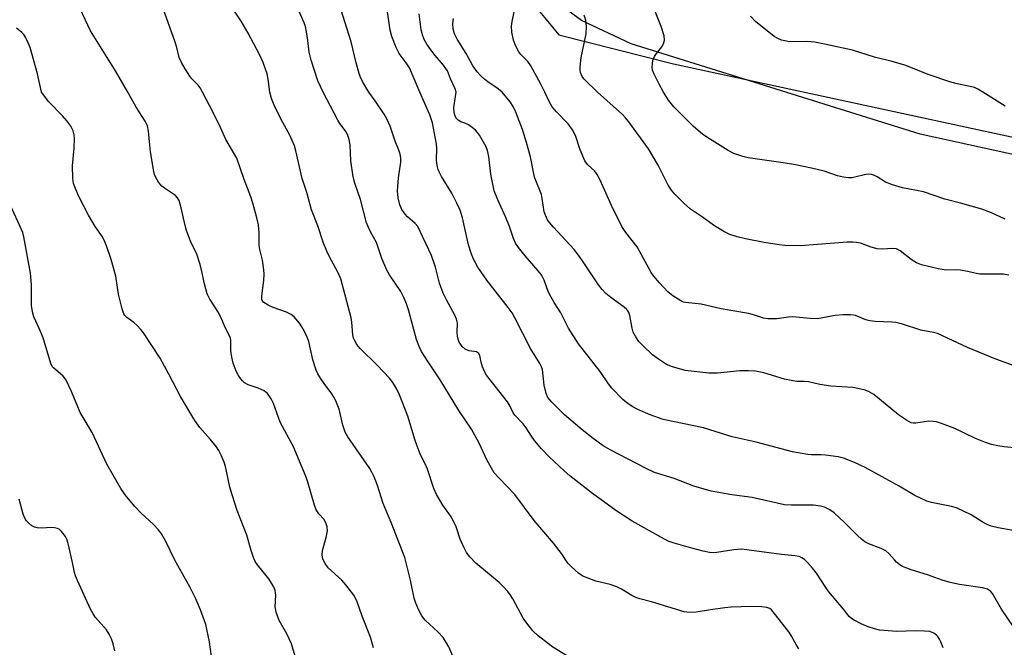
# Model space of a CAD drawing. Units: inches. Extents: x 1219770 to 1225770, y 549455 to 553456.
# Drawn here: x 1220286 to 1220552, y 551850 to 552020 of the extents above; entities that cross this region are included whole.
import ezdxf

# ---------------------------------------------------------------- set-up
doc = ezdxf.new("R2010")
doc.units = ezdxf.units.IN
doc.header["$MEASUREMENT"] = 0
for name, color, linetype in [('NTRL-Farm Land', 3, 'Continuous'), ('NTRL-Trees', 3, 'Continuous'), ('Undefined', 1, 'Continuous')]:
    doc.layers.add(name, color=color, linetype=linetype)

msp = doc.modelspace()

# ---------------------------------------------------------------- linework, layer by layer
at = {"layer": 'NTRL-Farm Land'}
msp.add_polyline3d([(1220664.88, 551958.87, 0), (1220528.98, 551988.64, 0), (1220451.01, 552013.02, 0), (1220437.65, 552019.34, 0), (1220429.29, 552025.55, 0), (1220422.54, 552036.22, 0), (1220419.85, 552049.29, 0), (1220432.12, 552102.04, 0), (1220478.89, 552237.53, 0), (1220519.88, 552361.14, 0), (1220562.92, 552487.21, 0)], dxfattribs=at)
at = {"layer": 'NTRL-Trees'}
msp.add_polyline3d([(1220568.23, 552452.25, 0), (1220469.8, 552183.92, 0), (1220425.67, 552046.91, 0), (1220420, 552029.39, 0), (1220428.07, 552019.6, 0), (1220431.51, 552015.42, 0), (1220462.43, 552007.64, 0), (1221132.9, 551862.84, 0)], dxfattribs=at)
at = {"layer": 'Undefined'}
for points, elevation in [([(1220315.13, 552000), (1220311.89, 552005.74), (1220305.14, 552016.49), (1220300.81, 552025.74)], 424), ([(1220335.3, 552000), (1220334.7, 552001.09), (1220334.13, 552001.89), (1220332.49, 552003.58), (1220331.87, 552004.32), (1220330.63, 552006.22), (1220329.63, 552007.93), (1220329.05, 552009.36), (1220328.39, 552012.04), (1220327.96, 552013.42), (1220324.67, 552022.51)], 426), ([(1220353.53, 552000), (1220353.06, 552003.49), (1220352.8, 552004.88), (1220351.71, 552007.97), (1220350.75, 552010.14), (1220347.69, 552015.85), (1220345.78, 552019.11), (1220343.1, 552023.19)], 428), ([(1220367.88, 552000), (1220366.46, 552003.04), (1220364.61, 552008.59), (1220364.12, 552010.72), (1220363.78, 552013.91), (1220363.4, 552016.23), (1220363.08, 552017.67), (1220362.74, 552018.7), (1220360.78, 552023.18)], 430), ([(1220394, 552000), (1220391.16, 552006.52), (1220390.3, 552007.9), (1220388.41, 552010.43), (1220387.56, 552012.04), (1220386.46, 552015.02), (1220385.95, 552016.66), (1220385.21, 552022.3)], 434), ([(1220427.69, 552000), (1220426.66, 552002.11), (1220423.97, 552007.08), (1220423.12, 552008.25), (1220421.27, 552010.17), (1220420.71, 552010.85), (1220419.88, 552012.38), (1220419.26, 552014.01), (1220418.82, 552016.19), (1220418.74, 552017.77), (1220418.91, 552019.07), (1220419.72, 552022.91)], 440), ([(1220403.83, 552000), (1220403.52, 552000.9), (1220402.27, 552003.54), (1220401.42, 552005.68), (1220401.03, 552006.39), (1220400.37, 552007.29), (1220398.1, 552009.86), (1220396.93, 552011.35), (1220395.84, 552012.92), (1220395.19, 552014.14), (1220394.72, 552015.45), (1220394.34, 552016.79), (1220393.8, 552021.08)], 436), ([(1220416.21, 552000), (1220414.73, 552001.17), (1220412.66, 552002.51), (1220411.49, 552003.37), (1220410.43, 552004.36), (1220409.45, 552005.43), (1220408.33, 552007.06), (1220406.47, 552010.41), (1220404.03, 552014.29), (1220403.36, 552015.67), (1220403.02, 552017.06), (1220402.89, 552018.53), (1220403.03, 552019.88)], 438), ([(1220459.73, 552000), (1220458.54, 552002.13), (1220457.19, 552004.82), (1220456.79, 552005.9), (1220456.7, 552006.75), (1220456.91, 552008.5), (1220457.28, 552009.56), (1220457.84, 552010.42), (1220459.31, 552012.24), (1220459.75, 552012.97), (1220459.99, 552014.01), (1220459.91, 552015.13), (1220459.1, 552017.69), (1220457.47, 552021.73)], 444), ([(1220545.9, 552000), (1220544.56, 552000.81), (1220543.66, 552001.22), (1220542.53, 552001.52), (1220539.03, 552002.17), (1220537.06, 552002.75), (1220531.47, 552004.61), (1220524.91, 552007.25), (1220521.5, 552008.22), (1220516.65, 552009.43), (1220510.75, 552011.27), (1220503.22, 552012.94), (1220500.58, 552013.42), (1220498.65, 552013.62), (1220493.79, 552013.58), (1220492.96, 552013.7), (1220491.61, 552014.04), (1220490.57, 552014.42), (1220489.59, 552014.99), (1220484.58, 552019.03), (1220483.23, 552020.44)], 446), ([(1220291.87, 552000), (1220290.75, 552004.94), (1220288.78, 552011.98), (1220288.3, 552013.31), (1220287.68, 552014.58), (1220287.1, 552015.52), (1220286.6, 552016.06), (1220285.12, 552017.25)], 422), ([(1220361.89, 551842.66), (1220359.31, 551851.15), (1220358.07, 551853.82), (1220355.99, 551857.42), (1220355.25, 551859.67), (1220354.97, 551861.11), (1220355.09, 551864.27), (1220355.06, 551864.84), (1220354.9, 551865.58), (1220354.39, 551866.74), (1220353.22, 551868.66), (1220350.13, 551872.43), (1220349.52, 551873.34), (1220349.17, 551874.11), (1220348.44, 551876.28), (1220347.29, 551880.44), (1220344.69, 551887.1), (1220343.29, 551891.35), (1220342.73, 551893.34), (1220341.54, 551898.98), (1220341.17, 551900.09), (1220340.39, 551901.99), (1220339.74, 551903.3), (1220339.06, 551904.27), (1220337.37, 551906.34), (1220334.57, 551909.44), (1220333.22, 551911.35), (1220329.41, 551917.89), (1220326.21, 551923.91), (1220323.86, 551928.15), (1220319.44, 551935.05), (1220318.72, 551935.97), (1220317.69, 551937.03), (1220316.8, 551937.82), (1220314.88, 551939.15), (1220314.33, 551939.72), (1220314.05, 551940.17), (1220313.6, 551941.5), (1220312.7, 551945.43), (1220311.92, 551950.35), (1220310.64, 551954.84), (1220309.44, 551958.54), (1220308.98, 551959.61), (1220308.31, 551960.89), (1220306.33, 551963.76), (1220304.54, 551966.82), (1220301.85, 551972.03), (1220301.03, 551973.95), (1220300.54, 551975.34), (1220300.32, 551976.8), (1220300.24, 551980.09), (1220300.7, 551984.83), (1220300.8, 551987.33), (1220300.69, 551988.43), (1220300.39, 551989.5), (1220299.79, 551990.78), (1220298.73, 551992.21), (1220297.56, 551993.57), (1220293.85, 551997.36), (1220291.87, 552000)], 422), ([(1220381.44, 551850.05), (1220380.68, 551852.93), (1220378.38, 551858.61), (1220377.03, 551862.48), (1220376.69, 551863.27), (1220376.14, 551864.21), (1220374.05, 551867.05), (1220372.89, 551868.32), (1220369.26, 551871.62), (1220368.41, 551872.76), (1220367.78, 551874), (1220367.59, 551875.12), (1220367.67, 551876.27), (1220368.72, 551879.83), (1220369.05, 551881.57), (1220368.95, 551882.7), (1220368.62, 551883.8), (1220368.07, 551884.77), (1220366.71, 551886.2), (1220365.98, 551887.29), (1220365.53, 551888.54), (1220363.71, 551894.75), (1220363.08, 551896.52), (1220359.86, 551904.23), (1220356.26, 551910.88), (1220354.5, 551915.93), (1220353.86, 551917.25), (1220352.87, 551918.66), (1220351.97, 551919.34), (1220350.39, 551920.07), (1220347.65, 551920.99), (1220346.69, 551921.53), (1220346.11, 551922.11), (1220345.42, 551922.99), (1220344.95, 551923.69), (1220344.44, 551924.7), (1220343.61, 551926.8), (1220343.23, 551928.5), (1220342.99, 551930.22), (1220342.99, 551932.84), (1220342.84, 551933.67), (1220341.44, 551936.46), (1220340.55, 551938.63), (1220339.66, 551940.51), (1220337.31, 551944.12), (1220336.6, 551945.56), (1220335.85, 551948.25), (1220334.98, 551952.37), (1220334.61, 551953.75), (1220333.78, 551956.21), (1220332.09, 551959.77), (1220331.01, 551962.66), (1220330.62, 551964.01), (1220329.58, 551968.76), (1220328.99, 551970.75), (1220328.58, 551971.48), (1220328.02, 551972.07), (1220325.05, 551974.03), (1220324.36, 551974.58), (1220323.44, 551975.68), (1220322.69, 551976.91), (1220322.39, 551977.73), (1220322.2, 551978.6), (1220321.29, 551983.89), (1220321.07, 551985.66), (1220320.75, 551989.47), (1220320.48, 551990.86), (1220319.86, 551992.14), (1220317.46, 551995.92), (1220315.13, 552000)], 424), ([(1220403.41, 551846.53), (1220401.79, 551850.29), (1220400.26, 551852.78), (1220398.96, 551854.26), (1220395.42, 551857.51), (1220394.52, 551858.69), (1220393.73, 551860.16), (1220392.91, 551862.07), (1220392.43, 551863.46), (1220391.45, 551868.32), (1220389.9, 551874.37), (1220386.24, 551883.89), (1220384.08, 551888.98), (1220382.54, 551893.79), (1220381.63, 551896.18), (1220381.05, 551897.47), (1220380.46, 551898.46), (1220374.54, 551906.99), (1220373.81, 551908.21), (1220373.18, 551910.15), (1220372.18, 551914.47), (1220371.3, 551916.64), (1220370.78, 551917.68), (1220370.2, 551918.6), (1220368.13, 551921.33), (1220367.33, 551922.5), (1220366.47, 551923.93), (1220365.99, 551924.94), (1220365.14, 551927.73), (1220364.06, 551932.67), (1220363.61, 551933.9), (1220362.84, 551935.41), (1220362.15, 551936.64), (1220361.49, 551937.6), (1220360.05, 551939.3), (1220359.28, 551939.99), (1220358, 551940.62), (1220354.44, 551941.9), (1220353.08, 551942.48), (1220351.87, 551943.18), (1220351.43, 551943.76), (1220351.33, 551944.23), (1220351.33, 551945.02), (1220351.84, 551949.19), (1220351.93, 551950.87), (1220351.88, 551952.02), (1220351.51, 551954.64), (1220350.81, 551957.47), (1220350.63, 551958.55), (1220350.63, 551962.04), (1220350.43, 551964.2), (1220350.02, 551966.03), (1220348.93, 551970), (1220348.38, 551971.69), (1220346.55, 551976.42), (1220344.56, 551982.16), (1220341.61, 551987.17), (1220340.14, 551990.41), (1220338.18, 551994.44), (1220335.3, 552000)], 426), ([(1220437.38, 551845.66), (1220429.91, 551850.23), (1220428.72, 551851.07), (1220425.95, 551853.27), (1220424.44, 551854.64), (1220422.84, 551856.67), (1220421.86, 551858.08), (1220419.04, 551863.29), (1220418.43, 551864.27), (1220417.73, 551865.19), (1220416.37, 551866.7), (1220415.35, 551867.69), (1220409.13, 551872.88), (1220407.49, 551874.6), (1220406.61, 551875.76), (1220405.94, 551877.02), (1220404.88, 551879.36), (1220403.77, 551882.7), (1220403.08, 551884.2), (1220402.24, 551885.65), (1220400.16, 551888.56), (1220398.52, 551891.42), (1220397.72, 551893.02), (1220396.06, 551898.26), (1220395.55, 551899.46), (1220394.23, 551901.97), (1220393.68, 551903.28), (1220392.72, 551905.98), (1220390.72, 551912.58), (1220388.47, 551918.29), (1220387.76, 551919.85), (1220386.68, 551921.63), (1220385.81, 551922.79), (1220382.49, 551926.31), (1220377.84, 551930.79), (1220376.99, 551931.88), (1220376.31, 551933.04), (1220376.08, 551933.63), (1220375.91, 551934.47), (1220375.65, 551937.92), (1220375.47, 551939.07), (1220372.64, 551949.58), (1220371.88, 551951.38), (1220369.56, 551955.5), (1220368.84, 551957.05), (1220367.87, 551959.5), (1220366.42, 551963.9), (1220364.75, 551968.19), (1220363.49, 551972.86), (1220362.24, 551976.67), (1220360.55, 551984.11), (1220360.16, 551985.47), (1220358.89, 551988.32), (1220356.55, 551992.55), (1220354.69, 551996.49), (1220353.94, 551998.3), (1220353.53, 552000)], 428), ([(1220496.3, 551849.8), (1220495.63, 551850.75), (1220494.19, 551853.36), (1220493.56, 551854.35), (1220490, 551858.98), (1220488.86, 551860.28), (1220488.41, 551860.61), (1220487.66, 551860.95), (1220486.29, 551861.13), (1220483.44, 551861.18), (1220478, 551860.99), (1220476.26, 551860.84), (1220472.42, 551860.33), (1220468.55, 551859.63), (1220466.8, 551859.58), (1220465.35, 551859.74), (1220456.54, 551862.49), (1220453.38, 551863.27), (1220452.25, 551863.63), (1220451.2, 551864.17), (1220448.42, 551865.89), (1220447.15, 551866.5), (1220445.34, 551867.13), (1220441.45, 551868.02), (1220437.99, 551869.41), (1220436.79, 551870.14), (1220434.9, 551871.87), (1220433.95, 551872.92), (1220432.19, 551875.51), (1220430.1, 551878.3), (1220424.82, 551884.36), (1220419.65, 551891.39), (1220415.37, 551895.77), (1220414.08, 551897.29), (1220412.14, 551900.59), (1220409.98, 551905.24), (1220407.89, 551909.03), (1220404.5, 551914.09), (1220399.46, 551922.31), (1220396.01, 551927.44), (1220394.46, 551929.96), (1220393.84, 551931.31), (1220393.11, 551933.26), (1220390.88, 551941.19), (1220390.35, 551942.81), (1220389.72, 551944.39), (1220388.81, 551946.14), (1220385.81, 551950.67), (1220385.08, 551951.92), (1220383.72, 551955.1), (1220382.26, 551959.42), (1220380.63, 551962.29), (1220379.57, 551964.72), (1220377.96, 551970.98), (1220376.46, 551975.44), (1220376, 551977.08), (1220375.4, 551981.46), (1220375.16, 551985.72), (1220374.89, 551987.16), (1220374.57, 551988.28), (1220374.07, 551989.29), (1220372.4, 551991.49), (1220371.83, 551992.41), (1220367.88, 552000)], 430), ([(1220535.19, 551850.04), (1220534.59, 551851.61), (1220534.23, 551852.37), (1220533.79, 551853.05), (1220533.38, 551853.45), (1220532.67, 551853.96), (1220531.62, 551854.4), (1220530.16, 551854.57), (1220527.79, 551854.64), (1220522.75, 551854.46), (1220518.07, 551854.82), (1220516.66, 551855.15), (1220515, 551855.72), (1220513.06, 551856.53), (1220511.21, 551857.47), (1220510.46, 551857.95), (1220509.84, 551858.51), (1220508.35, 551860.49), (1220504.4, 551865.12), (1220503.55, 551866.27), (1220501.06, 551870.19), (1220499.99, 551871.55), (1220498.62, 551873.06), (1220497.79, 551873.85), (1220497.09, 551874.33), (1220496.32, 551874.66), (1220495.21, 551874.89), (1220491.6, 551875.18), (1220482.9, 551876.41), (1220480.89, 551876.62), (1220478.69, 551876.47), (1220474.1, 551875.74), (1220473.24, 551875.69), (1220472.14, 551875.78), (1220470.43, 551876.12), (1220466.41, 551877.17), (1220462.61, 551878.25), (1220461.01, 551878.83), (1220459.18, 551879.78), (1220451.29, 551884.24), (1220446.84, 551887.05), (1220440.58, 551891.66), (1220434.48, 551896.42), (1220432.93, 551897.79), (1220428.85, 551901.61), (1220426.81, 551903.76), (1220424.97, 551905.98), (1220424.12, 551907.13), (1220422.7, 551909.35), (1220421.89, 551910.43), (1220419.62, 551912.81), (1220419.2, 551913.46), (1220418.21, 551915.47), (1220417.62, 551916.44), (1220412, 551923.57), (1220411.44, 551924.55), (1220410.92, 551925.82), (1220410.52, 551927.14), (1220410.19, 551928.91), (1220409.85, 551929.53), (1220409.29, 551929.86), (1220407.28, 551930.15), (1220406.22, 551930.58), (1220405.39, 551931.31), (1220404.64, 551932.5), (1220404.33, 551933.3), (1220404.16, 551934.11), (1220404.1, 551935.2), (1220404.13, 551937.63), (1220403.9, 551938.74), (1220403.47, 551939.8), (1220401.15, 551943.9), (1220400.31, 551945.73), (1220399.33, 551948.45), (1220398.24, 551952.74), (1220397.17, 551955.87), (1220394.09, 551962.38), (1220393.4, 551963.69), (1220392.72, 551964.54), (1220390.69, 551966.3), (1220390, 551967.02), (1220389.12, 551968.35), (1220388.58, 551969.58), (1220388.12, 551971.41), (1220387.98, 551973.36), (1220388.24, 551976.89), (1220388.87, 551981.07), (1220388.89, 551982.22), (1220388.7, 551983.27), (1220388.33, 551984.31), (1220387.28, 551986.75), (1220385.94, 551990.77), (1220385.11, 551992.81), (1220384.37, 551994.05), (1220381.96, 551997.64), (1220380.22, 552000)], 432), ([(1220554.22, 551855.74), (1220550.93, 551860.51), (1220548.56, 551864.68), (1220548.03, 551865.3), (1220547.21, 551865.85), (1220545.86, 551866.25), (1220539.61, 551867.11), (1220537.15, 551867.66), (1220534.99, 551868.28), (1220530.95, 551869.74), (1220526.59, 551871.09), (1220524.21, 551872), (1220523.51, 551872.44), (1220522.65, 551873.15), (1220522.06, 551873.74), (1220520.53, 551875.53), (1220519.72, 551876.19), (1220518.47, 551876.82), (1220515.12, 551878.11), (1220514.11, 551878.67), (1220513.18, 551879.32), (1220512.09, 551880.3), (1220508.56, 551883.86), (1220505.78, 551886.46), (1220504.63, 551887.29), (1220503.16, 551888), (1220502.11, 551888.3), (1220500.19, 551888.51), (1220494.28, 551888.49), (1220492.37, 551888.63), (1220483.63, 551890.56), (1220478.23, 551891.34), (1220472.62, 551892.3), (1220467.93, 551893.68), (1220462.64, 551895.7), (1220457.3, 551897.36), (1220454.87, 551898.47), (1220445.37, 551903.48), (1220443.45, 551904.57), (1220440.72, 551906.52), (1220437.78, 551908.81), (1220435.96, 551910.35), (1220433.07, 551912.92), (1220429.59, 551916.35), (1220428.52, 551917.59), (1220428.06, 551918.63), (1220427.51, 551920.94), (1220427.08, 551925.13), (1220426.85, 551925.85), (1220426.41, 551926.78), (1220423.82, 551930.8), (1220419.73, 551938.9), (1220418.88, 551940.39), (1220417.81, 551941.88), (1220412.04, 551949.27), (1220409.63, 551952.78), (1220408.44, 551954.92), (1220407.81, 551956.55), (1220407.09, 551958.8), (1220405.47, 551966.08), (1220404.83, 551968.12), (1220403.98, 551970.04), (1220402.63, 551972.69), (1220399.82, 551977.21), (1220399.16, 551978.43), (1220398.89, 551979.12), (1220398.64, 551980.2), (1220398.47, 551981.59), (1220398.56, 551984.74), (1220398.5, 551985.9), (1220397.42, 551991.7), (1220396.68, 551993.85), (1220394, 552000)], 434), ([(1220558.17, 551880.99), (1220550.1, 551882.39), (1220548.19, 551882.83), (1220547.1, 551883.3), (1220545.78, 551883.99), (1220542.82, 551885.89), (1220538.84, 551887.77), (1220537.44, 551888.19), (1220532.11, 551889.22), (1220530.78, 551889.64), (1220527.62, 551891.14), (1220523.35, 551893.68), (1220514.18, 551898.67), (1220511.27, 551900.05), (1220508.29, 551901.18), (1220506.89, 551901.53), (1220503.46, 551902.04), (1220502.31, 551902.14), (1220499.73, 551902.1), (1220498.74, 551902.16), (1220494.54, 551902.92), (1220484.78, 551905.53), (1220478.25, 551907), (1220470.57, 551909.4), (1220459.65, 551911.6), (1220456.19, 551912.87), (1220452.81, 551914.36), (1220451.29, 551915.15), (1220449.88, 551916.11), (1220448.77, 551917), (1220445.81, 551920.09), (1220444.92, 551921.25), (1220442.66, 551924.63), (1220436.79, 551932.07), (1220434.13, 551936.29), (1220432.06, 551940.41), (1220430.23, 551943.24), (1220429.39, 551944.69), (1220428.65, 551946.19), (1220427.54, 551949.26), (1220426.78, 551950.66), (1220425.91, 551951.8), (1220422.39, 551955.77), (1220420.62, 551958.06), (1220419.84, 551959.26), (1220419.27, 551960.52), (1220418.18, 551963.75), (1220417.23, 551966.17), (1220414.99, 551970.92), (1220414.08, 551973.3), (1220413.73, 551974.71), (1220413.18, 551977.88), (1220412.61, 551982.65), (1220412.22, 551984.23), (1220411.84, 551985.25), (1220410.06, 551988.32), (1220409.56, 551989.05), (1220408.98, 551989.7), (1220408.11, 551990.47), (1220407.16, 551991.14), (1220406.37, 551991.51), (1220405.05, 551992), (1220404.36, 551992.38), (1220403.88, 551992.88), (1220403.53, 551993.5), (1220403.28, 551994.47), (1220403.2, 551995.79), (1220403.83, 552000)], 436), ([(1220564, 551903.02), (1220551.68, 551904.24), (1220549.96, 551904.5), (1220548.24, 551904.87), (1220546.63, 551905.43), (1220543.98, 551906.49), (1220538.41, 551909.19), (1220534.79, 551910.59), (1220533.38, 551911.03), (1220532.5, 551911.14), (1220531.31, 551911.17), (1220527.81, 551910.61), (1220527.24, 551910.61), (1220526.62, 551910.76), (1220525.35, 551911.42), (1220523.16, 551912.9), (1220516.51, 551918.39), (1220515.24, 551919.15), (1220514.17, 551919.54), (1220512.23, 551920.05), (1220510.82, 551920.31), (1220504.94, 551920.67), (1220501.9, 551921.11), (1220498.85, 551921.84), (1220497.72, 551921.93), (1220495.69, 551921.92), (1220494.61, 551922.06), (1220492.44, 551922.56), (1220486.86, 551924.23), (1220484.61, 551924.67), (1220482.71, 551924.81), (1220480.39, 551924.78), (1220474.32, 551924.16), (1220471.97, 551924.13), (1220465.63, 551924.86), (1220462.2, 551925.82), (1220460.59, 551926.51), (1220458.43, 551927.91), (1220456.81, 551929.1), (1220454.26, 551931.48), (1220453.06, 551932.73), (1220452.25, 551933.92), (1220451.6, 551935.19), (1220451.3, 551936.31), (1220450.67, 551939.74), (1220450.39, 551940.53), (1220450.13, 551940.97), (1220449.81, 551941.36), (1220449.14, 551941.93), (1220445.51, 551944.52), (1220444.22, 551945.66), (1220443.21, 551946.68), (1220442.24, 551947.99), (1220437.91, 551954.49), (1220436.54, 551956.35), (1220435.61, 551957.47), (1220430.04, 551963.52), (1220428.94, 551964.83), (1220428.47, 551965.52), (1220427.86, 551966.74), (1220427.54, 551967.71), (1220427.02, 551971.26), (1220426.78, 551972.39), (1220424.91, 551977.05), (1220423.87, 551982.48), (1220422.8, 551986.41), (1220421.73, 551989.91), (1220419.88, 551994.53), (1220419.17, 551996.13), (1220418.39, 551997.32), (1220416.21, 552000)], 438), ([(1220553.9, 551926.3), (1220549.43, 551927.95), (1220541.83, 551931.07), (1220533.67, 551934.86), (1220532.6, 551935.16), (1220529.23, 551935.72), (1220524.29, 551937.35), (1220522.43, 551937.83), (1220521.38, 551937.94), (1220516.85, 551938.13), (1220515.42, 551938.28), (1220514.34, 551938.57), (1220511.6, 551939.66), (1220511.03, 551939.81), (1220510.18, 551939.89), (1220508.15, 551939.84), (1220506.12, 551939.68), (1220501.21, 551938.82), (1220499.34, 551938.88), (1220494.57, 551939.37), (1220493.44, 551939.29), (1220490.3, 551938.77), (1220487.91, 551938.77), (1220486.77, 551938.98), (1220484.04, 551939.91), (1220482.66, 551940.25), (1220475.29, 551941.5), (1220469.95, 551942.79), (1220465.72, 551943.18), (1220465.17, 551943.32), (1220464.4, 551943.65), (1220462.22, 551945.02), (1220460.87, 551946.13), (1220458.62, 551948.49), (1220457.11, 551950.33), (1220456.42, 551951.29), (1220452.6, 551958.23), (1220449.6, 551962.07), (1220448.52, 551963.74), (1220445.73, 551969.41), (1220442.64, 551976.24), (1220441.87, 551977.75), (1220441.1, 551978.74), (1220439.21, 551980.49), (1220438.52, 551981.41), (1220437.22, 551984.37), (1220435.95, 551988.24), (1220435.14, 551989.77), (1220433.99, 551991.41), (1220430.85, 551994.7), (1220429.74, 551996.05), (1220428.89, 551997.48), (1220427.69, 552000)], 440), ([(1220552.99, 551950.57), (1220551.53, 551950.85), (1220545.09, 551950.88), (1220544.23, 551951), (1220541.78, 551951.61), (1220539.87, 551951.98), (1220538.72, 551952.03), (1220536.05, 551951.92), (1220533.87, 551952.27), (1220529.37, 551953.42), (1220527.99, 551953.89), (1220526.55, 551954.81), (1220523.6, 551957.17), (1220522.63, 551957.7), (1220521.59, 551957.81), (1220518.83, 551957.63), (1220517.41, 551957.7), (1220515.77, 551958.14), (1220512.9, 551959.2), (1220511.84, 551959.44), (1220510.73, 551959.52), (1220509.32, 551959.49), (1220505.94, 551959.18), (1220496.76, 551958.54), (1220492.45, 551958.57), (1220490.99, 551958.74), (1220486.91, 551959.4), (1220481.92, 551960.36), (1220479.59, 551960.89), (1220477.64, 551961.54), (1220476.07, 551962.36), (1220473.52, 551963.88), (1220470.04, 551966.42), (1220467.07, 551968.42), (1220465.2, 551969.99), (1220462.78, 551972.46), (1220461.9, 551973.52), (1220460.98, 551974.91), (1220458.29, 551980.28), (1220455.74, 551984.64), (1220450.35, 551991.94), (1220449.46, 551993.07), (1220448.65, 551993.92), (1220441.96, 552000)], 442), ([(1220551.95, 551965.73), (1220548.27, 551967.4), (1220545.69, 551968.37), (1220539.93, 551969.99), (1220535.63, 551971.08), (1220529.92, 551973.1), (1220524.29, 551974.19), (1220521.56, 551974.99), (1220519.69, 551975.71), (1220517.45, 551977.14), (1220516.69, 551977.51), (1220515.89, 551977.76), (1220515.12, 551977.82), (1220514.34, 551977.74), (1220511.36, 551977), (1220510.53, 551976.87), (1220509.7, 551976.88), (1220508.32, 551977.06), (1220506.67, 551977.39), (1220503.11, 551978.61), (1220499.7, 551979.48), (1220495.39, 551980.36), (1220492.02, 551980.93), (1220482.59, 551982.29), (1220481.19, 551982.65), (1220478.73, 551983.46), (1220477.18, 551984.19), (1220471.46, 551987.79), (1220470.29, 551988.65), (1220467.88, 551990.69), (1220466.18, 551992.28), (1220462.5, 551995.99), (1220461.11, 551997.81), (1220459.73, 552000)], 444), ([(1220551.92, 551996.23), (1220545.9, 552000)], 446), ([(1220337.9, 551846.31), (1220337.17, 551851.66), (1220336.25, 551856.34), (1220334.83, 551860.26), (1220333.44, 551863.45), (1220332.01, 551866.34), (1220327.88, 551873.7), (1220325.37, 551878.88), (1220324.29, 551880.78), (1220323.44, 551881.87), (1220322.13, 551883.32), (1220318.77, 551886.39), (1220317.06, 551888.15), (1220314.45, 551891.33), (1220313.27, 551893.02), (1220309.48, 551899.59), (1220305.59, 551908.12), (1220302.35, 551913.56), (1220300, 551919.19), (1220298.54, 551922.22), (1220298.08, 551922.91), (1220297.69, 551923.33), (1220295.12, 551925.54), (1220294.79, 551925.97), (1220294.41, 551926.71), (1220292.34, 551933.7), (1220291.36, 551936.05), (1220289.81, 551939.35), (1220289.4, 551940.69), (1220289.2, 551942.38), (1220289.19, 551947.98), (1220288.94, 551951.15), (1220287.11, 551960.96), (1220286.82, 551962.08), (1220286.41, 551963.13), (1220283.57, 551969.23)], 420), ([(1220311.63, 551849.24), (1220311.19, 551851.13), (1220310.77, 551852.44), (1220310.15, 551853.7), (1220309.39, 551854.9), (1220306.49, 551858.25), (1220305.81, 551859.2), (1220305.14, 551860.48), (1220301.63, 551868.16), (1220301.07, 551869.49), (1220300.81, 551870.32), (1220300.27, 551873.06), (1220299.06, 551878.2), (1220298.74, 551879.32), (1220298.38, 551880.1), (1220297.29, 551881.46), (1220296.65, 551882.01), (1220296.18, 551882.25), (1220295.42, 551882.42), (1220294.62, 551882.47), (1220291.78, 551882.28), (1220290.69, 551882.37), (1220289.97, 551882.59), (1220289.27, 551882.96), (1220288.42, 551883.65), (1220287.87, 551884.29), (1220287.42, 551885.03), (1220286.96, 551886.11), (1220285.85, 551890.13)], 418)]:
    msp.add_lwpolyline(points, dxfattribs=dict(at, elevation=elevation))
for points in [[(1220380.22, 552000, 432), (1220378.53, 552002.86, 432), (1220377.88, 552004.18, 432), (1220377.57, 552005.01, 432), (1220376.79, 552007.85, 432), (1220375.43, 552013.55, 432), (1220371.68, 552025.61, 432)], [(1220441.96, 552000, 442), (1220438.27, 552003.52, 442), (1220437.75, 552004.22, 442), (1220437.31, 552005.27, 442), (1220437.21, 552005.82, 442), (1220437.22, 552006.69, 442), (1220437.56, 552009.34, 442), (1220438.91, 552015.69, 442), (1220438.93, 552017.69, 442), (1220438.74, 552019.39, 442), (1220438.35, 552020.74, 442)]]:
    msp.add_polyline3d(points, dxfattribs=at)

doc.saveas('drawing.dxf')
